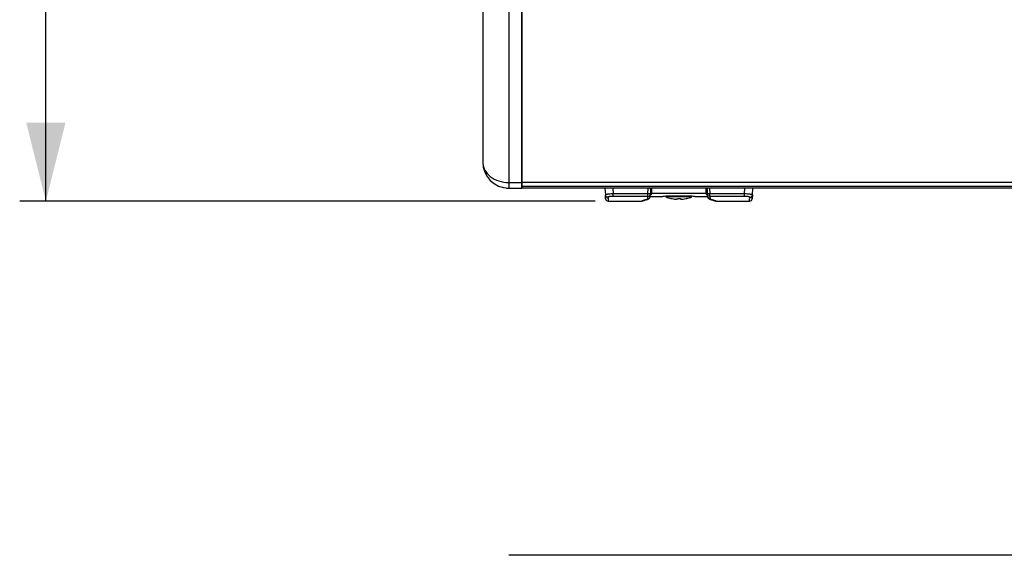
# Paper-space layout '13000636_1' of a CAD drawing. Units: millimetres. Extents: x 0 to 297, y 0 to 210.
# Drawn here: x 71 to 108, y 60 to 80 of the extents above; entities that cross this region are included whole.
import ezdxf

# ---------------------------------------------------------------- set-up
doc = ezdxf.new("R2010")
doc.units = ezdxf.units.MM
doc.header["$LTSCALE"] = 16.335
doc.layers.get('0').update_dxf_attribs({"linetype": 'CONTINUOUS'})
doc.styles.get("Standard").update_dxf_attribs({"font": 'txt', "width": 0.8})
doc.dimstyles.new('DIMSTYLE_2', dxfattribs={"dimtxt": 2, "dimasz": 3, "dimexe": 1, "dimexo": 0.5, "dimgap": 0.5, "dimtad": 1, "dimdec": 3, "dimlfac": 10, "dimdsep": 46, "dimtxsty": 'STANDARD', "dimblk": '_FILLED', "dimblk1": '_FILLED', "dimblk2": '_FILLED', "dimcen": 0.09, "dimadec": 3, "dimazin": 2, "dimtp": 0.5, "dimtm": 0.5, "dimtfac": 1, "dimtdec": 3, "dimtofl": 0, "dimtmove": 0, "dimatfit": 3, "dimldrblk": '_FILLED', "dimfxl": 1, "dimtolj": 1, "dimarcsym": 0})

# ---------------------------------------------------------------- blocks, each defined once
blk = doc.blocks.new('_FILLED')
at = {"color": 0, "linetype": 'BYBLOCK'}
blk.add_solid([(0, 0), (-1, 0.25), (-1, -0.25)], dxfattribs=at)
blk = doc.blocks.new('*D1')
at = {"color": 2, "linetype": 'CONTINUOUS'}
for p, q in [((89.233, 105.869), (70.534, 105.869)), ((71.534, 105.869), (71.534, 89.703)), ((71.534, 73.538), (71.534, 89.703)), ((92.53, 73.538), (70.534, 73.538))]:
    blk.add_line(p, q, dxfattribs=at)
at = {"color": 2, "linetype": 'CONTINUOUS', "xscale": 3, "yscale": 3, "zscale": 3}
for p, rotation in [((71.534, 105.869), 90), ((71.534, 73.538), 270)]:
    blk.add_blockref('_FILLED', p, dxfattribs=dict(at, rotation=rotation))

psp = doc.layouts.new('13000636_1')

# ---------------------------------------------------------------- linework, layer by layer
at = {"color": 7, "linetype": 'CONTINUOUS'}
for p, q in [((88.233, 84.79343), (88.233, 75.03772)), ((89.733, 77.95419), (89.733, 82.27046)), ((89.733, 81.84027), (89.733, 75.53772)), ((89.733, 75.53772), (89.733, 77.95419)), ((89.733, 74.25093), (89.733, 75.53772)), ((89.733, 75.53772), (89.733, 74.25093)), ((89.733, 74.25093), (89.733, 74.20832)), ((89.733, 74.21196), (89.733, 74.25093)), ((89.733, 74.20297), (89.733, 74.21196)), ((89.733, 74.20832), (89.733, 74.20297)), ((89.733, 74.20297), (89.733, 74.17576)), ((89.733, 74.17576), (89.733, 74.20297)), ((89.733, 74.17576), (89.733, 74.16726)), ((89.733, 74.16726), (89.733, 74.17576)), ((89.733, 74.16726), (89.733, 74.10951)), ((89.733, 74.16138), (89.733, 74.16726)), ((89.733, 74.10951), (89.733, 74.16138)), ((89.233, 74.03772), (89.733, 74.03772)), ((89.733, 74.10951), (89.733, 74.10439)), ((89.733, 74.10439), (89.733, 74.10951)), ((89.733, 74.10439), (89.733, 74.09494)), ((89.733, 74.09422), (89.733, 74.10439)), ((89.733, 74.09494), (89.733, 74.08549)), ((89.733, 74.08549), (89.733, 74.09422)), ((146.733, 74.09422), (89.733, 74.09422)), ((146.733, 74.09422), (89.733, 74.09422)), ((89.733, 74.08549), (89.733, 74.08111)), ((89.733, 74.08111), (89.733, 74.08549)), ((89.733, 74.08111), (89.733, 74.05051)), ((89.733, 74.05051), (89.733, 74.08111)), ((89.733, 74.05051), (89.733, 74.04806)), ((89.733, 74.04806), (89.733, 74.05051)), ((89.733, 74.04806), (89.733, 74.04202)), ((89.733, 74.04202), (89.733, 74.04806)), ((89.733, 74.04202), (89.733, 74.04083)), ((89.733, 74.04056), (89.733, 74.04202)), ((89.733, 74.04083), (89.733, 74.03772)), ((89.733, 74.03772), (89.733, 74.04056)), ((146.733, 74.03772), (89.733, 74.03772)), ((92.9092, 74.03772), (92.92278, 73.7787)), ((92.92278, 73.7787), (92.93044, 73.6325)), ((92.93044, 73.6325), (92.92278, 73.7787)), ((94.64267, 73.76818), (94.64359, 73.78584)), ((94.64274, 73.7695), (94.6435, 73.78411)), ((94.6435, 73.78411), (94.64431, 73.79946)), ((94.64431, 73.79946), (94.6435, 73.78411)), ((94.64359, 73.78584), (94.64379, 73.78954)), ((94.64379, 73.78954), (94.64425, 73.79845)), ((94.64425, 73.79845), (94.64539, 73.82014)), ((94.64431, 73.79946), (94.64515, 73.81554)), ((94.64515, 73.81554), (94.64431, 73.79946)), ((94.65437, 73.99137), (94.64515, 73.81554)), ((96.81163, 73.99137), (96.82085, 73.81554)), ((96.82169, 73.79946), (96.82085, 73.81554)), ((96.82085, 73.81554), (96.82169, 73.79946)), ((96.82125, 73.80784), (96.82174, 73.79845)), ((96.82249, 73.78411), (96.82169, 73.79946)), ((96.82169, 73.79946), (96.82249, 73.78411)), ((96.82174, 73.79845), (96.82221, 73.78954)), ((96.82221, 73.78954), (96.82315, 73.77159)), ((96.82249, 73.78411), (96.82326, 73.7695)), ((98.54322, 73.7787), (98.53556, 73.6325)), ((98.53556, 73.6325), (98.54322, 73.7787)), ((98.54322, 73.7787), (98.55679, 74.03772)), ((93.0303, 73.53772), (94.28569, 73.53772)), ((94.47299, 73.58954), (94.48448, 73.59288)), ((94.47304, 73.58955), (94.48448, 73.59288)), ((94.48448, 73.59288), (94.51102, 73.60061)), ((94.48448, 73.59288), (94.51102, 73.60061)), ((94.51097, 73.6006), (94.51102, 73.60061)), ((94.51097, 73.6006), (94.51102, 73.60061)), ((94.63933, 73.71772), (95.12567, 73.71772)), ((94.64066, 73.72991), (94.64067, 73.73008)), ((94.64067, 73.73009), (94.64267, 73.76818)), ((94.64067, 73.73009), (94.64267, 73.76818)), ((94.64267, 73.76818), (94.64274, 73.7695)), ((94.64269, 73.76854), (94.64267, 73.76818)), ((94.64269, 73.76854), (94.64321, 73.77246)), ((95.12567, 73.71772), (95.12694, 73.7178)), ((95.12567, 73.71772), (95.12698, 73.7178)), ((95.233, 73.72366), (95.233, 73.72113)), ((95.433, 73.64281), (95.433, 73.64434)), ((95.43308, 73.64438), (95.43333, 73.64439)), ((95.43333, 73.64439), (95.43374, 73.64436)), ((95.43431, 73.64428), (95.43588, 73.64403)), ((95.43588, 73.64403), (95.43873, 73.64347)), ((95.67355, 73.61826), (95.67561, 73.64178)), ((95.79039, 73.64178), (95.79245, 73.61826)), ((96.02727, 73.64347), (96.03012, 73.64403)), ((96.03012, 73.64403), (96.03168, 73.64428)), ((96.03226, 73.64436), (96.033, 73.64434)), ((96.033, 73.64434), (96.033, 73.64281)), ((96.233, 73.72366), (96.233, 73.72113)), ((96.33899, 73.7178), (96.34033, 73.71772)), ((96.33901, 73.7178), (96.34033, 73.71772)), ((96.34033, 73.71772), (96.82668, 73.71772)), ((96.82315, 73.77159), (96.82333, 73.76818)), ((96.82326, 73.7695), (96.82331, 73.76857)), ((96.82331, 73.76857), (96.82333, 73.76818)), ((96.82331, 73.76857), (96.82333, 73.76818)), ((96.82333, 73.76818), (96.82532, 73.73009)), ((96.82333, 73.76818), (96.82532, 73.73009)), ((96.82533, 73.7299), (96.82532, 73.73008)), ((96.95497, 73.60061), (96.98152, 73.59288)), ((96.95497, 73.60061), (96.98152, 73.59288)), ((96.95502, 73.6006), (96.95497, 73.60061)), ((96.98152, 73.59288), (96.99301, 73.58953)), ((96.98152, 73.59288), (96.99269, 73.58963)), ((96.99301, 73.58953), (96.9933, 73.58945)), ((97.1803, 73.53772), (98.43569, 73.53772)), ((89.733, 59.9948), (89.233, 59.9948)), ((146.733, 59.9948), (89.733, 59.9948))]:
    psp.add_line(p, q, dxfattribs=at)
at = {"color": 9, "linetype": 'CONTINUOUS'}
for p, q in [((89.233, 81.84027), (89.233, 74.78772)), ((89.233, 74.78772), (89.233, 74.25093)), ((89.233, 74.25093), (89.733, 74.25093)), ((89.233, 74.25093), (89.233, 74.03772)), ((146.733, 74.25093), (89.733, 74.25093)), ((93.20879, 74.03772), (93.22043, 73.81554)), ((94.54529, 73.81554), (93.22043, 73.81554)), ((93.22043, 73.72259), (93.22043, 73.81554)), ((94.54529, 73.81554), (94.55693, 74.03772)), ((94.54529, 73.72259), (94.54529, 73.81554)), ((94.6926, 73.81507), (94.69372, 73.83633)), ((94.69372, 73.83633), (94.7043, 74.02264)), ((96.77228, 73.83633), (94.69372, 73.83633)), ((96.7617, 74.02264), (96.77228, 73.83633)), ((96.77228, 73.83633), (96.7734, 73.81507)), ((96.90907, 74.03772), (96.92071, 73.81554)), ((98.24556, 73.81554), (96.92071, 73.81554)), ((96.92071, 73.72259), (96.92071, 73.81554)), ((98.24556, 73.81554), (98.25721, 74.03772)), ((98.24556, 73.72259), (98.24556, 73.81554)), ((93.02264, 73.68539), (93.0303, 73.53772)), ((94.54529, 73.72259), (93.22043, 73.72259)), ((94.28569, 73.53772), (94.32457, 73.54972)), ((94.54081, 73.63629), (94.54529, 73.72259)), ((95.68255, 73.72113), (95.233, 73.72113)), ((95.68093, 73.70259), (95.2455, 73.70259)), ((95.78507, 73.70259), (95.68093, 73.70259)), ((95.78345, 73.72113), (95.68255, 73.72113)), ((96.233, 73.72113), (95.78345, 73.72113)), ((96.2205, 73.70259), (95.78507, 73.70259)), ((96.92071, 73.72259), (96.92519, 73.63629)), ((98.24556, 73.72259), (96.92071, 73.72259)), ((96.96058, 73.60484), (96.97101, 73.60097)), ((97.14143, 73.54972), (97.1803, 73.53772)), ((98.43569, 73.53772), (98.44336, 73.68539))]:
    psp.add_line(p, q, dxfattribs=at)
at = {"color": 7, "linetype": 'CONTINUOUS'}
for points in [[(94.64321, 73.77246), (94.64475, 73.77756), (94.64658, 73.78117), (94.6481, 73.7833), (94.64876, 73.78404)], [(96.81795, 73.78324), (96.81948, 73.78106), (96.82131, 73.77741)], [(96.82131, 73.77741), (96.82282, 73.77228), (96.82331, 73.76857)], [(94.28569, 73.53772), (94.2905, 73.53784), (94.29551, 73.53821), (94.30049, 73.53882), (94.30543, 73.53969), (94.31032, 73.5408), (94.31515, 73.54216)], [(94.31515, 73.54216), (94.31758, 73.54291), (94.32495, 73.54517), (94.33729, 73.54894), (94.3546, 73.55421), (94.37685, 73.56095), (94.40403, 73.56911), (94.43611, 73.57867), (94.47304, 73.58955)], [(94.32483, 73.54513), (94.33704, 73.54886), (94.35423, 73.5541), (94.37641, 73.56081), (94.4036, 73.56898), (94.43579, 73.57857), (94.47297, 73.58953), (94.47299, 73.58954)], [(94.51097, 73.6006), (94.52079, 73.60358), (94.53446, 73.60823), (94.54724, 73.61326), (94.55919, 73.61869), (94.57043, 73.62462), (94.5812, 73.63127), (94.59157, 73.6388), (94.60139, 73.6473), (94.61051, 73.65679), (94.61884, 73.66744), (94.62616, 73.67921), (94.63211, 73.69173), (94.63655, 73.70479), (94.63947, 73.71837), (94.64066, 73.72991)], [(94.51097, 73.6006), (94.52116, 73.60369), (94.53479, 73.60835), (94.54755, 73.61338), (94.55946, 73.61882), (94.57069, 73.62477), (94.58144, 73.63143), (94.59179, 73.63898), (94.60159, 73.64749), (94.61069, 73.657), (94.619, 73.66766), (94.62628, 73.67944), (94.6322, 73.69197), (94.63662, 73.70502), (94.63932, 73.71772)], [(96.82533, 73.7299), (96.8265, 73.71859), (96.82938, 73.70502), (96.8338, 73.69197), (96.83971, 73.67944), (96.847, 73.66766), (96.85531, 73.657), (96.8644, 73.64749), (96.87421, 73.63898), (96.88456, 73.63143), (96.89531, 73.62477), (96.90653, 73.61882), (96.91845, 73.61338), (96.93121, 73.60835), (96.94484, 73.60369), (96.95502, 73.6006)], [(96.82667, 73.71772), (96.82944, 73.70479), (96.83389, 73.69173), (96.83984, 73.67921), (96.84716, 73.66744), (96.85549, 73.65679), (96.86461, 73.6473), (96.87443, 73.6388), (96.8848, 73.63127), (96.89557, 73.62462), (96.90681, 73.61869), (96.91875, 73.61326), (96.93154, 73.60823), (96.9452, 73.60358), (96.95503, 73.6006)], [(96.99269, 73.58963), (97.02968, 73.57873), (97.06181, 73.56916), (97.08904, 73.56098), (97.11133, 73.55423), (97.12867, 73.54895), (97.14103, 73.54517), (97.14841, 73.54291), (97.15084, 73.54216)], [(96.9933, 73.58945), (97.03042, 73.57851), (97.06255, 73.56894), (97.08969, 73.56078), (97.11184, 73.55408), (97.129, 73.54885), (97.14116, 73.54513)], [(97.15084, 73.54216), (97.15567, 73.5408), (97.16056, 73.53969), (97.16551, 73.53882), (97.17049, 73.53821), (97.17549, 73.53784), (97.1803, 73.53772)]]:
    psp.add_lwpolyline(points, dxfattribs=at)
at = {"color": 9, "linetype": 'CONTINUOUS'}
for points in [[(94.69372, 73.83633), (94.69382, 73.83806), (94.69393, 73.84001), (94.69405, 73.84217), (94.69419, 73.84455), (94.69433, 73.84717), (94.6945, 73.85006), (94.69468, 73.85322), (94.69487, 73.85667), (94.69509, 73.86045), (94.69532, 73.86458), (94.69558, 73.86907), (94.69586, 73.87397), (94.69616, 73.8793), (94.69649, 73.88509), (94.69685, 73.8914), (94.69723, 73.89825), (94.69766, 73.90567), (94.69811, 73.91373), (94.69861, 73.92247), (94.69915, 73.93192), (94.69973, 73.94215), (94.70036, 73.95321), (94.70103, 73.96512), (94.70176, 73.97798), (94.70255, 73.99183), (94.7034, 74.00671), (94.7043, 74.02264)], [(96.7617, 74.02264), (96.7626, 74.00671), (96.76345, 73.99183), (96.76424, 73.97798), (96.76497, 73.96512), (96.76564, 73.95321), (96.76627, 73.94215), (96.76685, 73.93192), (96.76739, 73.92247), (96.76788, 73.91373), (96.76834, 73.90567), (96.76876, 73.89825), (96.76915, 73.8914), (96.76951, 73.88509), (96.76984, 73.8793), (96.77014, 73.87397), (96.77042, 73.86907), (96.77067, 73.86458), (96.77091, 73.86045), (96.77112, 73.85667), (96.77132, 73.85322), (96.7715, 73.85006), (96.77166, 73.84717), (96.77181, 73.84455), (96.77195, 73.84217), (96.77207, 73.84001), (96.77218, 73.83806), (96.77228, 73.83633)], [(93.02264, 73.68539), (93.02454, 73.64874), (93.02618, 73.61728), (93.02754, 73.59102), (93.02863, 73.56998), (93.02945, 73.55419), (93.02999, 73.54365), (93.03027, 73.53838), (93.0303, 73.53772)], [(94.28569, 73.53772), (94.28813, 73.53848), (94.29542, 73.54074), (94.30757, 73.54449), (94.32456, 73.54972)], [(94.54081, 73.63629), (94.54146, 73.64882), (94.54215, 73.6621), (94.54288, 73.67612), (94.54364, 73.69087), (94.54445, 73.70637), (94.54529, 73.72259)], [(96.92071, 73.72259), (96.92155, 73.70637), (96.92236, 73.69087), (96.92312, 73.67612), (96.92385, 73.6621), (96.92454, 73.64882), (96.92519, 73.63629)], [(97.14144, 73.54972), (97.15843, 73.54449), (97.17058, 73.54074), (97.17787, 73.53848), (97.1803, 73.53772)], [(98.43569, 73.53772), (98.43573, 73.53838), (98.436, 73.54365), (98.43655, 73.55419), (98.43737, 73.56998), (98.43846, 73.59102), (98.43982, 73.61728), (98.44145, 73.64874), (98.44336, 73.68539)]]:
    psp.add_lwpolyline(points, dxfattribs=at)
at = {"color": 7, "linetype": 'CONTINUOUS'}
for centre, radius, start, end in [((89.233, 75.03772), 1, 180, 185.305736), ((89.233, 75.03772), 1, 180, 270), ((89.233, 75.03772), 1, 265.01064, 270), ((93.0303, 73.63772), 0.1, 183, 269.999999), ((95.73993, 63.58707), 10.14926, 92.864723, 93.462651), ((95.733, 63.72711), 10.00905, 87.134854, 92.865147), ((95.253, 73.72113), 0.02, 180, 247.975687), ((95.733, 74.90772), 1.3, 247.975687, 256.641282), ((95.733, 74.90772), 1.3, 256.641282, 256.657636), ((95.43238, 73.63178), 0.01265, 83.125454, 83.829042), ((95.43153, 73.62489), 0.01959, 81.841764, 83.07846), ((95.39876, 73.44911), 0.19843, 77.118551, 78.38069), ((95.73292, 74.91371), 1.3038, 257.152014, 258.461896), ((95.73303, 74.91439), 1.30449, 258.462839, 262.936027), ((95.73299, 74.91414), 1.30424, 262.936769, 263.872595), ((95.73299, 74.91414), 1.30424, 262.936769, 263.872595), ((95.66538, 74.28436), 0.67084, 263.872615, 264.330221), ((95.733, 74.90772), 1.26491, 267.862126, 272.137874), ((95.80062, 74.28433), 0.67081, 275.669758, 276.127381), ((95.73301, 74.91414), 1.30424, 276.127405, 277.063231), ((95.73301, 74.91414), 1.30424, 276.127405, 277.063231), ((95.73296, 74.91439), 1.30449, 277.063973, 281.537161), ((95.73308, 74.91371), 1.3038, 281.538104, 282.847986), ((96.06724, 73.4491), 0.19844, 101.619424, 102.881416), ((96.03446, 73.62491), 0.01957, 96.918965, 98.153591), ((96.03362, 73.63177), 0.01266, 96.17051, 96.872215), ((95.733, 74.90772), 1.3, 283.342364, 283.358718), ((95.733, 74.90772), 1.3, 283.358718, 292.024313), ((96.213, 73.72113), 0.02, 292.024313, 360), ((95.72996, 63.65747), 10.07875, 86.535538, 87.137372), ((98.43569, 73.63772), 0.1, 270.000001, 357)]:
    psp.add_arc(centre, radius, start, end, dxfattribs=at)
at = {"color": 9, "linetype": 'CONTINUOUS'}
for centre, radius, start, end in [((94.69288, 73.78691), 0.04917, 162.347921, 176.926994), ((94.54955, 73.82059), 0.09573, 351.009642, 356.979642), ((94.57246, 73.98451), 0.21974, 289.215735, 291.031958), ((94.51576, 74.03308), 0.18883, 356.830625, 1.406692), ((96.95025, 74.03308), 0.18884, 178.593024, 183.169592), ((96.89356, 73.98455), 0.21979, 248.968161, 250.788161), ((96.77311, 73.78691), 0.04917, 3.073045, 17.652113), ((96.91645, 73.82059), 0.09573, 183.020355, 188.99019), ((98.03482, 61.45559), 12.65045, 106.304966, 107.055036), ((94.40576, 73.8631), 0.2769, 286.241733, 288.796969), ((94.48669, 73.68523), 0.08804, 267.736253, 286.012171), ((94.69144, 73.7656), 0.04884, 169.61993, 176.543219), ((96.77455, 73.7656), 0.04884, 3.494018, 10.3799), ((96.97931, 73.68523), 0.08804, 253.985453, 272.264079), ((97.06024, 73.8631), 0.2769, 251.203031, 253.758267), ((93.45572, 61.53751), 12.56493, 72.942411, 73.697587)]:
    psp.add_arc(centre, radius, start, end, dxfattribs=at)
for points, knots in [([(88.233, 75.03772), (88.23312, 74.9357), (88.28895, 74.7202), (88.5163, 74.46059), (88.84635, 74.29014), (89.10199, 74.25094), (89.233, 74.25093)], [0, 0, 0, 0, 0.21871442, 0.45617298, 0.71914435, 1, 1, 1, 1]), ([(93.22043, 73.81554), (93.18209, 73.81487), (93.12645, 73.81275), (93.05592, 73.80742), (93.01124, 73.80263), (92.9751, 73.79756), (92.9474, 73.79155), (92.93171, 73.78713), (92.92264, 73.78136), (92.92278, 73.7787)], [0, 0, 0, 0, 0.37984024, 0.55107053, 0.70087613, 0.82375625, 0.91550865, 0.97364812, 1, 1, 1, 1]), ([(93.02264, 73.68539), (92.99799, 73.68535), (92.94692, 73.70456), (92.92405, 73.75433), (92.92278, 73.7787)], [0, 0, 0, 0, 0.50251991, 1, 1, 1, 1]), ([(94.64515, 73.81554), (94.64511, 73.81482), (94.64137, 73.81447), (94.6367, 73.81371), (94.627, 73.81348), (94.61497, 73.81332), (94.59995, 73.81351), (94.57648, 73.81409), (94.558, 73.81488), (94.54529, 73.81554)], [0, 0, 0, 0, 0.02165604, 0.07912654, 0.17151968, 0.29553881, 0.44653562, 0.61870806, 1, 1, 1, 1]), ([(94.54529, 73.72259), (94.56835, 73.72244), (94.61587, 73.73911), (94.64055, 73.7831), (94.64411, 73.80563)], [0, 0, 0, 0, 0.50281329, 1, 1, 1, 1]), ([(94.65132, 73.77941), (94.65734, 73.78172), (94.67371, 73.78865), (94.69196, 73.80296), (94.6926, 73.81507)], [0, 0, 0, 0, 0.34710775, 1, 1, 1, 1]), ([(94.7043, 74.02264), (94.69803, 74.02282), (94.68589, 74.02165), (94.66979, 74.01535), (94.65804, 74.0051), (94.65459, 73.99577), (94.65436, 73.99138)], [0, 0, 0, 0, 0.29254671, 0.56145471, 0.79485695, 1, 1, 1, 1]), ([(96.7617, 74.02264), (96.76797, 74.02282), (96.78011, 74.02165), (96.7962, 74.01535), (96.80795, 74.0051), (96.8114, 73.99577), (96.81163, 73.99138)], [0, 0, 0, 0, 0.29254687, 0.5614545, 0.79485676, 1, 1, 1, 1]), ([(96.7734, 73.81507), (96.77358, 73.81167), (96.77685, 73.80191), (96.79192, 73.78914), (96.80612, 73.7827), (96.81468, 73.77941)], [0, 0, 0, 0, 0.17947374, 0.51796579, 1, 1, 1, 1]), ([(96.92071, 73.81554), (96.908, 73.81488), (96.88952, 73.81409), (96.86604, 73.81351), (96.85103, 73.81332), (96.839, 73.81348), (96.8293, 73.81371), (96.82462, 73.81447), (96.82088, 73.81482), (96.82085, 73.81554)], [0, 0, 0, 0, 0.38129194, 0.55346438, 0.70446119, 0.82848032, 0.92087346, 0.97834396, 1, 1, 1, 1]), ([(96.92071, 73.72259), (96.89765, 73.72244), (96.85013, 73.73911), (96.82545, 73.7831), (96.82189, 73.80563)], [0, 0, 0, 0, 0.50281337, 1, 1, 1, 1]), ([(98.54322, 73.7787), (98.54336, 73.78136), (98.53428, 73.78713), (98.51859, 73.79155), (98.49089, 73.79756), (98.45476, 73.80263), (98.41007, 73.80742), (98.33955, 73.81275), (98.28391, 73.81487), (98.24556, 73.81554)], [0, 0, 0, 0, 0.02635188, 0.08449135, 0.17624375, 0.29912387, 0.44892947, 0.62015976, 1, 1, 1, 1]), ([(98.44336, 73.68539), (98.46801, 73.68535), (98.51908, 73.70456), (98.54194, 73.75433), (98.54322, 73.7787)], [0, 0, 0, 0, 0.50251985, 1, 1, 1, 1]), ([(93.22043, 73.72259), (93.19462, 73.72259), (93.14711, 73.72083), (93.09158, 73.71417), (93.05618, 73.70625), (93.03838, 73.70001), (93.02682, 73.69422), (93.02251, 73.68791), (93.02264, 73.68539)], [0, 0, 0, 0, 0.37525103, 0.69056439, 0.81113634, 0.90225272, 0.96329115, 1, 1, 1, 1]), ([(94.50864, 73.60618), (94.50991, 73.60672), (94.51457, 73.6088), (94.51911, 73.61114), (94.52231, 73.61306)], [0, 0, 0, 0, 0.26931458, 1, 1, 1, 1]), ([(94.52231, 73.61306), (94.52504, 73.6147), (94.53331, 73.62016), (94.54045, 73.62939), (94.54081, 73.63629)], [0, 0, 0, 0, 0.31574314, 1, 1, 1, 1]), ([(94.54081, 73.63629), (94.56545, 73.63626), (94.61655, 73.65565), (94.63934, 73.70547), (94.64066, 73.72991)], [0, 0, 0, 0, 0.50167383, 1, 1, 1, 1]), ([(96.92519, 73.63629), (96.90055, 73.63626), (96.84946, 73.65565), (96.82666, 73.70546), (96.82533, 73.7299)], [0, 0, 0, 0, 0.50167358, 1, 1, 1, 1]), ([(96.92519, 73.63629), (96.9253, 73.63419), (96.92775, 73.62407), (96.93678, 73.61721), (96.94369, 73.61306)], [0, 0, 0, 0, 0.20652344, 1, 1, 1, 1]), ([(96.94369, 73.61306), (96.94491, 73.61232), (96.95036, 73.60924), (96.95609, 73.60665), (96.96058, 73.60484)], [0, 0, 0, 0, 0.2275656, 1, 1, 1, 1]), ([(98.44336, 73.68539), (98.44349, 73.68791), (98.43918, 73.69422), (98.42761, 73.70001), (98.40982, 73.70625), (98.37441, 73.71417), (98.31889, 73.72083), (98.27138, 73.72259), (98.24556, 73.72259)], [0, 0, 0, 0, 0.03670885, 0.09774728, 0.18886366, 0.30943561, 0.62474897, 1, 1, 1, 1])]:
    psp.add_open_spline(points, degree=3, knots=knots, dxfattribs=at)
for points in [[(94.65817, 73.8015), (94.65067, 73.79446), (94.64525, 73.78452), (94.6434, 73.7744)], [(94.65929, 73.8228), (94.65325, 73.81714), (94.64854, 73.8097), (94.64603, 73.80182)], [(94.65437, 73.99137), (94.65517, 74.0068), (94.65485, 74.02229), (94.65387, 74.03771)], [(94.6926, 73.81507), (94.68026, 73.81509), (94.66716, 73.80995), (94.65817, 73.8015)], [(94.69372, 73.83633), (94.68139, 73.83635), (94.66829, 73.83123), (94.65929, 73.8228)], [(96.77228, 73.83633), (96.78461, 73.83635), (96.79771, 73.83123), (96.80671, 73.8228)], [(96.7734, 73.81507), (96.78573, 73.81509), (96.79883, 73.80995), (96.80782, 73.8015)], [(96.80671, 73.8228), (96.81274, 73.81714), (96.81746, 73.8097), (96.81996, 73.80182)], [(96.80782, 73.8015), (96.81532, 73.79446), (96.82075, 73.78452), (96.8226, 73.7744)], [(96.81213, 74.0377), (96.81114, 74.02229), (96.81082, 74.00679), (96.81163, 73.99137)], [(94.49498, 73.60097), (94.49959, 73.60254), (94.50416, 73.60426), (94.50864, 73.60618)]]:
    psp.add_open_spline(points, degree=3, dxfattribs=at)
at = {"color": 7, "linetype": 'CONTINUOUS'}
for points, knots in [([(95.433, 73.64434), (95.433, 73.64435), (95.43303, 73.64438), (95.43306, 73.64438), (95.43308, 73.64438)], [0, 0, 0, 0, 0.34281553, 1, 1, 1, 1]), ([(95.5991, 73.6168), (95.60864, 73.61585), (95.62616, 73.61447), (95.64684, 73.61391), (95.66013, 73.61437), (95.66703, 73.61522), (95.67125, 73.61604), (95.67348, 73.61752), (95.67355, 73.61826)], [0, 0, 0, 0, 0.38094492, 0.69884143, 0.8204246, 0.91165102, 0.9704864, 1, 1, 1, 1]), ([(95.67561, 73.64178), (95.67564, 73.64217), (95.67683, 73.64292), (95.68012, 73.64363), (95.68342, 73.64378), (95.68581, 73.64369)], [0, 0, 0, 0, 0.11011762, 0.32586982, 1, 1, 1, 1]), ([(95.78018, 73.64369), (95.78258, 73.64378), (95.78587, 73.64363), (95.78917, 73.64292), (95.79036, 73.64217), (95.79039, 73.64178)], [0, 0, 0, 0, 0.67414855, 0.8898902, 1, 1, 1, 1]), ([(95.79245, 73.61826), (95.79251, 73.61752), (95.79475, 73.61604), (95.79896, 73.61522), (95.80586, 73.61437), (95.81916, 73.61391), (95.83984, 73.61447), (95.85736, 73.61585), (95.86689, 73.6168)], [0, 0, 0, 0, 0.02951368, 0.08834898, 0.17957486, 0.30115704, 0.61905119, 1, 1, 1, 1])]:
    psp.add_open_spline(points, degree=3, knots=knots, dxfattribs=at)

# ---------------------------------------------------------------- dimensions: what is measured, and where the dimension line sits
at = {"color": 2, "linetype": 'CONTINUOUS'}
dim = psp.add_linear_dim(base=(71.5337, 73.53772), p1=(89.733, 105.86861), p2=(93.0303, 73.53772), angle=270, text='<>\\P[]', dimstyle='DIMSTYLE_2', dxfattribs=at)
dim.commit()
dim.dimension.update_dxf_attribs({"geometry": '*D1', "text_midpoint": (71.5337, 81.08778), "dimtype": 160})

doc.saveas('drawing.dxf')
